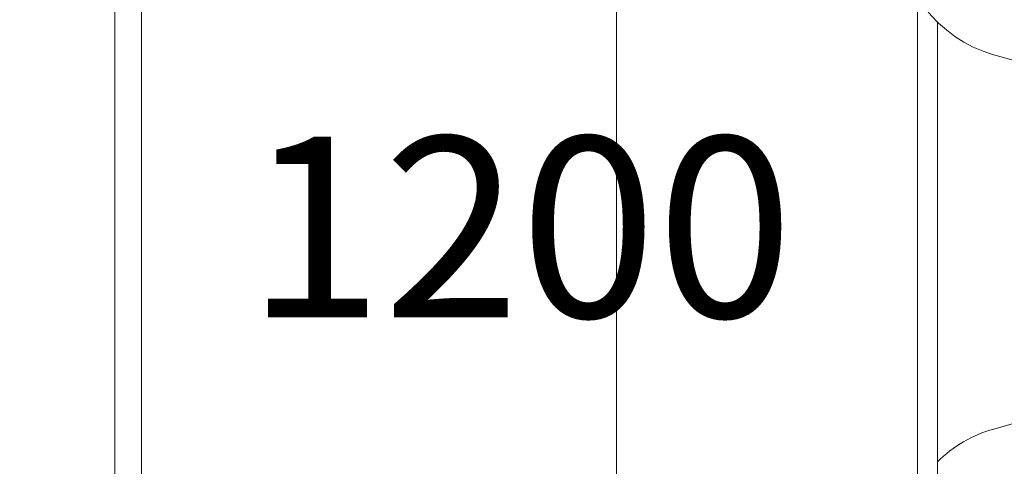
# Model space of a CAD drawing. Units: millimetres. Extents: x 7949 to 30375, y 750 to 16741.
# Drawn here: x 15255 to 16481, y 9530 to 10086 of the extents above; entities that cross this region are included whole.
import ezdxf

# ---------------------------------------------------------------- set-up
doc = ezdxf.new("R2010")
doc.units = ezdxf.units.MM
doc.header["$LTSCALE"] = 75
doc.layers.get('0').update_dxf_attribs({"lineweight": 25})
for name, color, linetype, lineweight in [('Dimension (ISO)', 7, 'Continuous', 18), ('Symbol (ISO)', 7, 'Continuous', 25), ('Visible (ISO)', 7, 'Continuous', 18)]:
    doc.layers.add(name, color=color, linetype=linetype, lineweight=lineweight)
doc.layers.add('Fall Zone', color=5, linetype='Continuous', lineweight=20, true_color=0x0000ff)
doc.styles.add('Note Text (ISO)', font='tahoma.ttf')
doc.styles.add('Text Style57', font='tahoma.ttf')
doc.dimstyles.new('Aplay Dimension Styles M', dxfattribs={"dimscale": 75, "dimtxt": 2.5, "dimasz": 2.5, "dimexe": 3.175, "dimexo": 2, "dimgap": 0.762, "dimtad": 1, "dimdec": 1, "dimlfac": 0.001, "dimrnd": 1e-08, "dimzin": 0, "dimdsep": 46, "dimtxsty": 'Note Text (ISO)', "dimcen": 0.09, "dimdle": 10, "dimclrd": 256, "dimclre": 256, "dimclrt": 7, "dimadec": 0, "dimazin": 0, "dimtfac": 1.40208, "dimtofl": 0, "dimtmove": 0, "dimatfit": 3, "dimfxl": 1, "dimtolj": 1, "dimtzin": 0, "dimlwd": -1, "dimlwe": -1, "dimarcsym": 0})

# ---------------------------------------------------------------- blocks, each defined once
blk = doc.blocks.new('FHF Label')
at = {"layer": 'Symbol (ISO)', "color": 7, "style": 'Text Style57'}
blk.add_attdef('<FREE_HEIGHT_OF_FALL>_001', (-3.335, -1.492), '', height=3, dxfattribs=at)
blk = doc.blocks.new('*D40')
at = {"layer": 'Defpoints', "color": 0, "transparency": 16777216}
for p in [(8204.6, 16065.7), (12104.6, 16065.7), (16845.1, 5066.9)]:
    blk.add_point(p, dxfattribs=at)
at = {"layer": 'Dimension (ISO)', "transparency": 16777216}
for p, q in [((11954.6, 16065.7), (7966.5, 16065.7)), ((8204.6, 5254.4), (8204.6, 15878.2)), ((16695.1, 5066.9), (7966.5, 5066.9))]:
    blk.add_line(p, q, dxfattribs=at)
for points in [[(8173.3, 15878.2), (8235.8, 15878.2), (8204.6, 16065.7)], [(8173.3, 5254.4), (8235.8, 5254.4), (8204.6, 5066.9)]]:
    blk.add_solid(points, dxfattribs=at)
at = {"layer": 'Dimension (ISO)', "color": 7, "transparency": 16777216, "insert": (7952.2, 10504.3), "char_height": 187.5, "attachment_point": 2, "rotation": 90, "style": 'Note Text (ISO)'}
blk.add_mtext('\\A1;11.0 m', dxfattribs=at)
blk = doc.blocks.new('*D43')
at = {"layer": 'Defpoints', "color": 0, "transparency": 16777216}
for p in [(9912, 14565.7), (12462, 14565.7), (16640.8, 6928.1)]:
    blk.add_point(p, dxfattribs=at)
at = {"layer": 'Dimension (ISO)', "transparency": 16777216}
for p, q in [((12312, 14565.7), (9673.8, 14565.7)), ((9912, 7115.6), (9912, 14378.2)), ((16490.8, 6928.1), (9673.8, 6928.1))]:
    blk.add_line(p, q, dxfattribs=at)
for points in [[(9880.7, 14378.2), (9943.2, 14378.2), (9912, 14565.7)], [(9880.7, 7115.6), (9943.2, 7115.6), (9912, 6928.1)]]:
    blk.add_solid(points, dxfattribs=at)
at = {"layer": 'Dimension (ISO)', "color": 7, "transparency": 16777216, "insert": (9659.9, 11433.6), "char_height": 187.5, "attachment_point": 2, "rotation": 90, "style": 'Note Text (ISO)'}
blk.add_mtext('\\A1;7.6 m', dxfattribs=at)

msp = doc.modelspace()

# ---------------------------------------------------------------- linework, layer by layer
at = {"layer": 'Fall Zone'}
for p, q in [((16373.22, 7613.71), (16373.22, 12005.71)), ((15373.22, 11909.71), (15373.22, 7709.71)), ((15998.22, 10334.71), (15998.22, 9284.71))]:
    msp.add_line(p, q, dxfattribs=at)
at = {"layer": 'Visible (ISO)'}
for p, q in [((15406.22, 10226.2), (15406.22, 9393.23)), ((16398.22, 9350.71), (16398.22, 10083.58)), ((16468.18, 10042.86), (18265.01, 9530.12)), ((16468.18, 9576.56), (16499.77, 9585.58))]:
    msp.add_line(p, q, dxfattribs=at)
for centre, start, end in [((16513.22, 10200.71), 180, 254.07327), ((16513.22, 9418.71), 105.92673, 134.47345)]:
    msp.add_arc(centre, 164.15, start, end, dxfattribs=at)

# ---------------------------------------------------------------- block references
ref = msp.add_blockref('FHF Label', (15896.61, 9832.35), dxfattribs=dict(xscale=75, yscale=75, zscale=75))
ref.add_attrib('<FREE_HEIGHT_OF_FALL>_001', '1200', (15537.12, 9715.59), dxfattribs={"layer": 'Symbol (ISO)', "color": 7, "height": 225, "style": 'Text Style57'})

# ---------------------------------------------------------------- dimensions: what is measured, and where the dimension line sits
at = {"layer": 'Dimension (ISO)'}
for base, p1, p2, angle, picture, middle in [((8204.58, 16065.68), (16845.1, 5066.86), (12104.58, 16065.68), 270, '*D40', (8204.58, 10504.34)), ((9911.97, 14565.68), (16640.79, 6928.1), (12461.97, 14565.68), 90, '*D43', (9911.97, 11433.56))]:
    dim = msp.add_linear_dim(base=base, p1=p1, p2=p2, angle=angle, text='<> m', dimstyle='Aplay Dimension Styles M', override={"dimgap": 0.762, "dimdec": 1, "dimlfac": 0.001, "dimpost": '', "dimtol": 0, "dimlim": 0, "dimtp": 0, "dimtm": 0, "dimtdec": 2, "dimatfit": 1}, dxfattribs=at)
    dim.commit()
    dim.dimension.update_dxf_attribs({"geometry": picture, "text_midpoint": middle, "dimtype": 160})

doc.saveas('drawing.dxf')
